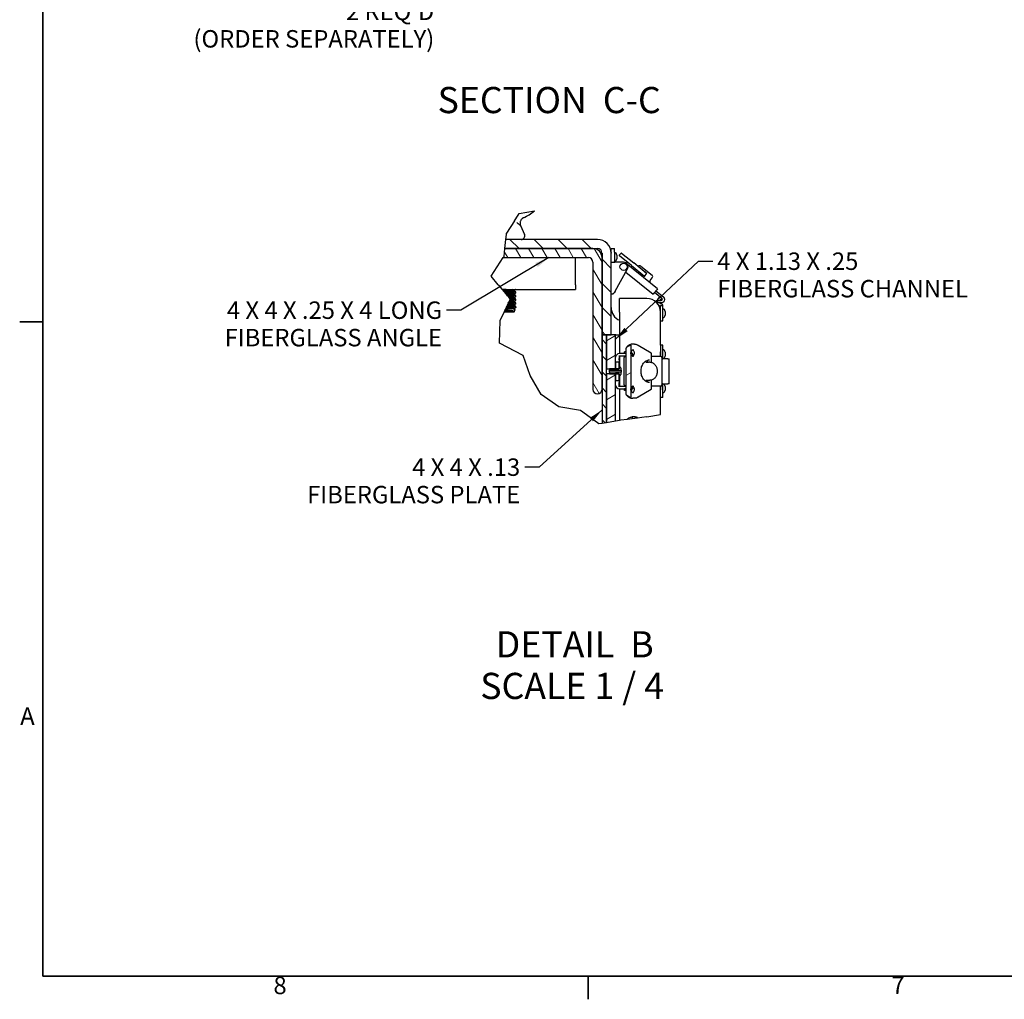
# Model space of a CAD drawing. Units: inches. Extents: x 1 to 339, y 6 to 214.
# Drawn here: x 3 to 71, y 8 to 76 of the extents above; entities that cross this region are included whole.
import ezdxf

# ---------------------------------------------------------------- set-up
doc = ezdxf.new("R2010")
doc.units = ezdxf.units.IN
doc.header["$LTSCALE"] = 10
doc.header["$MEASUREMENT"] = 0
for name, color, linetype, lineweight in [('Border (ANSI)', 7, 'Continuous', 35), ('Break Line (ANSI)', 7, 'Continuous', 25), ('Hatch (ANSI)', 7, 'Continuous', 13), ('Symbol (ANSI)', 7, 'Continuous', 25), ('Visible (ANSI)', 7, 'Continuous', 25)]:
    doc.layers.add(name, color=color, linetype=linetype, lineweight=lineweight)
doc.styles.add('Label Text (ANSI)', font='arial.ttf')
doc.styles.add('Note Text (ANSI)', font='arial.ttf')
doc.dimstyles.new('Default (ANSI)$7', dxfattribs={"dimscale": 10, "dimtxt": 0.12, "dimasz": 0.098425, "dimexe": 0.125, "dimexo": 0.0625, "dimgap": 0.031496, "dimtad": 0, "dimtih": 1, "dimtoh": 1, "dimrnd": 1e-08, "dimzin": 0, "dimdsep": 46, "dimtxsty": 'Note Text (ANSI)', "dimcen": 0.09, "dimdle": 0.393701, "dimclrd": 256, "dimclre": 256, "dimclrt": 256, "dimadec": 0, "dimazin": 0, "dimtfac": 1, "dimtofl": 0, "dimtmove": 0, "dimatfit": 3, "dimfxl": 1, "dimtolj": 1, "dimtzin": 0, "dimlwd": -1, "dimlwe": -1, "dimarcsym": 0})

# ---------------------------------------------------------------- blocks, each defined once
blk = doc.blocks.new('Borders Default Border')
at = {"layer": 'Border (ANSI)'}
for p, q in [((0.5, 5.5), (0.34, 5.5)), ((4.25, 1), (4.25, 0.84))]:
    blk.add_line(p, q, dxfattribs=at)
at = {"layer": 'Border (ANSI)', "flags": 128}
blk.add_lwpolyline([(0.5, 1), (0.5, 21), (33.5, 21), (33.5, 1), (0.5, 1)], dxfattribs=at)
at = {"layer": 'Border (ANSI)', "char_height": 0.12, "attachment_point": 7, "style": 'Note Text (ANSI)'}
for s, insert in [('A', (0.3436, 2.69)), ('8', (2.0855, 0.838)), ('7', (6.3368, 0.84))]:
    blk.add_mtext(s, dxfattribs=dict(at, insert=insert))

msp = doc.modelspace()

# ---------------------------------------------------------------- hatches: boundary and pattern name
at = {"layer": 'Hatch (ANSI)'}
h = msp.add_hatch(dxfattribs=at)
h.set_pattern_fill('ANSI31', color=256, scale=9.375, angle=-90, style=0)
edge = h.paths.add_edge_path()
edge.add_line((36.775, 60.034), (36.844, 60.659))
edge.add_line((36.844, 60.659), (43.144, 60.659))
edge.add_ellipse((43.144, 59.722), major_axis=(0.937, 0), ratio=1, start_angle=0, end_angle=90, ccw=False)
edge.add_line((44.082, 59.722), (44.082, 54.097))
edge.add_line((44.082, 54.097), (43.769, 54.097))
edge.add_line((43.769, 54.097), (43.457, 54.097))
edge.add_line((43.457, 54.097), (43.457, 59.409))
edge.add_line((43.457, 59.409), (43.457, 59.722))
edge.add_ellipse((43.144, 59.722), major_axis=(0, 0.312), ratio=1, start_angle=270, end_angle=360)
edge.add_line((43.144, 60.034), (42.832, 60.034))
edge.add_line((42.832, 60.034), (36.775, 60.034))
h = msp.add_hatch(dxfattribs=at)
h.set_pattern_fill('ANSI31', color=256, scale=6.25, angle=-105, style=0)
edge = h.paths.add_edge_path()
edge.add_line((36.665, 59.409), (36.715, 59.485))
edge.add_line((36.715, 59.485), (36.775, 60.034))
edge.add_line((36.775, 60.034), (42.832, 60.034))
edge.add_ellipse((42.832, 59.409), major_axis=(0.625, 0), ratio=1, start_angle=0, end_angle=90, ccw=False)
edge.add_line((43.457, 59.409), (43.457, 54.097))
edge.add_line((43.457, 54.097), (43.457, 50.347))
edge.add_ellipse((43.144, 50.347), major_axis=(-0.313, 0), ratio=1, start_angle=0, end_angle=180, ccw=False)
edge.add_line((42.832, 50.347), (42.832, 59.097))
edge.add_ellipse((42.519, 59.097), major_axis=(0, 0.312), ratio=1, start_angle=270, end_angle=360)
edge.add_line((42.519, 59.409), (36.665, 59.409))
h = msp.add_hatch(dxfattribs=at)
h.set_pattern_fill('ANSI31', color=256, scale=6.25, angle=-90, style=0)
h.paths.add_polyline_path([(43.769, 48.057), (43.457, 48.004), (43.457, 50.347), (43.457, 54.097), (43.769, 54.097), (43.769, 51.77), (43.769, 51.424)])
h = msp.add_hatch(dxfattribs=at)
h.set_pattern_fill('ANSI31', color=256, scale=9.375, angle=-15, style=0)
h.paths.add_polyline_path([(43.769, 54.097), (43.769, 51.77), (43.983, 51.77), (44.394, 51.77), (44.394, 52.195), (44.394, 54.097), (44.082, 54.097)])
h.paths.add_polyline_path([(44.394, 48.163), (43.769, 48.057), (43.769, 51.424), (43.983, 51.424), (44.394, 51.424), (44.394, 50.999)])
h = msp.add_hatch(dxfattribs=at)
h.set_pattern_fill('ANSI31', color=256, scale=25, angle=-15, style=0)
edge = h.paths.add_edge_path()
edge.add_line((45.098, 53.156), (45.098, 50.038))
edge.add_spline(control_points=[(45.098, 50.038), (45.098, 50.026), (45.102, 50.013), (45.11, 49.998), (45.114, 49.993), (45.117, 49.988)], knot_values=[-0.080708, -0.080708, -0.080708, -0.080708, -0.044796, -0.044796, -0.028237, -0.028237, -0.028237, -0.028237], degree=3, periodic=0)
edge.add_spline(control_points=[(45.117, 49.988), (45.123, 49.98), (45.13, 49.972), (45.137, 49.967)], knot_values=[-0.028237, -0.028237, -0.028237, -0.028237, 0, 0, 0, 0], degree=3, periodic=0)
edge.add_ellipse((45.85, 50.518), major_axis=(-1.005, 0), ratio=0.777146, start_angle=37.70992, end_angle=59.40896)
edge.add_spline(control_points=[(45.43, 49.808), (45.436, 49.806), (45.443, 49.804), (45.452, 49.805), (45.457, 49.805), (45.462, 49.808), (45.463, 49.809), (45.466, 49.811), (45.467, 49.812), (45.468, 49.814), (45.469, 49.816), (45.47, 49.818), (45.47, 49.82), (45.47, 49.821)], knot_values=[0, 0, 0, 0, 0.017672, 0.017672, 0.029696, 0.029696, 0.034477, 0.034477, 0.03868, 0.03868, 0.042775, 0.042775, 0.047218, 0.047218, 0.047218, 0.047218], degree=3, periodic=0)
edge.add_line((45.47, 49.821), (45.47, 50.205))
edge.add_spline(control_points=[(45.47, 50.205), (45.47, 50.217), (45.466, 50.231), (45.46, 50.254), (45.457, 50.265), (45.455, 50.277)], knot_values=[-0.138028, -0.138028, -0.138028, -0.138028, -0.101118, -0.101118, -0.067333, -0.067333, -0.067333, -0.067333], degree=3, periodic=0)
edge.add_spline(control_points=[(45.455, 50.277), (45.453, 50.283), (45.452, 50.289), (45.447, 50.312), (45.445, 50.33), (45.445, 50.347), (45.445, 50.364), (45.447, 50.382), (45.452, 50.405), (45.453, 50.411), (45.455, 50.417)], knot_values=[-0.067333, -0.067333, -0.067333, -0.067333, -0.050559, -0.050559, 0, 0, 0, 0.050559, 0.050559, 0.067333, 0.067333, 0.067333, 0.067333], degree=3, periodic=0)
edge.add_spline(control_points=[(45.455, 50.417), (45.457, 50.429), (45.46, 50.44), (45.466, 50.463), (45.47, 50.477), (45.47, 50.489)], knot_values=[0.067333, 0.067333, 0.067333, 0.067333, 0.101118, 0.101118, 0.138028, 0.138028, 0.138028, 0.138028], degree=3, periodic=0)
edge.add_line((45.47, 50.489), (45.47, 52.705))
edge.add_spline(control_points=[(45.47, 52.705), (45.47, 52.717), (45.466, 52.731), (45.46, 52.754), (45.457, 52.765), (45.455, 52.777)], knot_values=[-0.138028, -0.138028, -0.138028, -0.138028, -0.101118, -0.101118, -0.067333, -0.067333, -0.067333, -0.067333], degree=3, periodic=0)
edge.add_spline(control_points=[(45.455, 52.777), (45.453, 52.783), (45.452, 52.789), (45.447, 52.812), (45.445, 52.83), (45.445, 52.847), (45.445, 52.864), (45.447, 52.882), (45.452, 52.905), (45.453, 52.911), (45.455, 52.917)], knot_values=[-0.067333, -0.067333, -0.067333, -0.067333, -0.050559, -0.050559, 0, 0, 0, 0.050559, 0.050559, 0.067333, 0.067333, 0.067333, 0.067333], degree=3, periodic=0)
edge.add_spline(control_points=[(45.455, 52.917), (45.457, 52.929), (45.46, 52.94), (45.466, 52.963), (45.47, 52.977), (45.47, 52.989)], knot_values=[0.067333, 0.067333, 0.067333, 0.067333, 0.101118, 0.101118, 0.138028, 0.138028, 0.138028, 0.138028], degree=3, periodic=0)
edge.add_line((45.47, 52.989), (45.47, 53.372))
edge.add_spline(control_points=[(45.47, 53.372), (45.47, 53.374), (45.47, 53.376), (45.469, 53.378), (45.468, 53.38), (45.467, 53.382), (45.466, 53.383), (45.463, 53.385), (45.462, 53.386), (45.457, 53.389), (45.452, 53.389), (45.443, 53.389), (45.436, 53.388), (45.43, 53.386)], knot_values=[-0.047218, -0.047218, -0.047218, -0.047218, -0.042775, -0.042775, -0.03868, -0.03868, -0.034477, -0.034477, -0.029696, -0.029696, -0.017672, -0.017672, 0, 0, 0, 0], degree=3, periodic=0)
edge.add_ellipse((45.85, 52.676), major_axis=(1.005, 0), ratio=0.777146, start_angle=120.59104, end_angle=142.29008)
edge.add_spline(control_points=[(45.137, 53.227), (45.13, 53.221), (45.123, 53.214), (45.117, 53.206)], knot_values=[0, 0, 0, 0, 0.028237, 0.028237, 0.028237, 0.028237], degree=3, periodic=0)
edge.add_spline(control_points=[(45.117, 53.206), (45.114, 53.201), (45.11, 53.196), (45.102, 53.181), (45.098, 53.168), (45.098, 53.156)], knot_values=[0.028237, 0.028237, 0.028237, 0.028237, 0.044796, 0.044796, 0.080708, 0.080708, 0.080708, 0.080708], degree=3, periodic=0)
h = msp.add_hatch(dxfattribs=at)
h.set_pattern_fill('ANSI31', color=256, scale=25, angle=-75, style=0)
edge = h.paths.add_edge_path()
edge.add_ellipse((44.419, 52.195), major_axis=(0, 0.0286), ratio=0.87554, start_angle=0, end_angle=90)
edge.add_line((44.394, 52.195), (44.394, 51.77))
edge.add_line((44.394, 51.77), (44.394, 51.757))
edge.add_line((44.394, 51.757), (44.628, 51.757))
edge.add_line((44.628, 51.757), (44.628, 51.77))
edge.add_line((44.628, 51.77), (44.628, 51.908))
edge.add_line((44.628, 51.908), (44.628, 52.224))
edge.add_line((44.628, 52.224), (44.419, 52.224))
edge = h.paths.add_edge_path()
edge.add_ellipse((44.419, 50.999), major_axis=(0, -0.0286), ratio=0.87554, start_angle=270, end_angle=360)
edge.add_line((44.419, 50.97), (44.628, 50.97))
edge.add_line((44.628, 50.97), (44.628, 51.286))
edge.add_line((44.628, 51.286), (44.628, 51.424))
edge.add_line((44.628, 51.424), (44.628, 51.437))
edge.add_line((44.628, 51.437), (44.394, 51.437))
edge.add_line((44.394, 51.437), (44.394, 51.424))
edge.add_line((44.394, 51.424), (44.394, 50.999))
h = msp.add_hatch(dxfattribs=at)
h.set_pattern_fill('ANSI31', color=256, scale=25, angle=-105, style=0)
edge = h.paths.add_edge_path()
edge.add_spline(control_points=[(44.628, 51.286), (44.643, 51.288), (44.657, 51.292), (44.69, 51.306), (44.713, 51.322), (44.746, 51.354), (44.762, 51.378), (44.779, 51.421), (44.785, 51.449), (44.785, 51.472)], knot_values=[0.437631, 0.437631, 0.437631, 0.437631, 0.477939, 0.477939, 0.54859, 0.54859, 0.61924, 0.61924, 0.690912, 0.690912, 0.690912, 0.690912], degree=3, periodic=0)
edge.add_line((44.785, 51.472), (44.785, 51.523))
edge.add_line((44.785, 51.523), (43.983, 51.523))
edge.add_line((43.983, 51.523), (43.983, 51.424))
edge.add_line((43.983, 51.424), (44.394, 51.424))
edge.add_line((44.394, 51.424), (44.628, 51.424))
edge.add_line((44.628, 51.424), (44.628, 51.286))
edge = h.paths.add_edge_path()
edge.add_spline(control_points=[(44.785, 51.722), (44.785, 51.745), (44.779, 51.773), (44.762, 51.816), (44.746, 51.839), (44.713, 51.872), (44.69, 51.888), (44.657, 51.902), (44.643, 51.906), (44.628, 51.908)], knot_values=[0.93873, 0.93873, 0.93873, 0.93873, 1.010402, 1.010402, 1.081052, 1.081052, 1.151704, 1.151704, 1.192011, 1.192011, 1.192011, 1.192011], degree=3, periodic=0)
edge.add_line((44.628, 51.908), (44.628, 51.77))
edge.add_line((44.628, 51.77), (44.394, 51.77))
edge.add_line((44.394, 51.77), (43.983, 51.77))
edge.add_line((43.983, 51.77), (43.983, 51.67))
edge.add_line((43.983, 51.67), (44.785, 51.67))
edge.add_line((44.785, 51.67), (44.785, 51.722))
h = msp.add_hatch(dxfattribs=at)
h.set_pattern_fill('ANSI31', color=256, scale=25, angle=-15, style=0)
edge = h.paths.add_edge_path()
edge.add_line((45.902, 48.376), (45.53, 48.327))
edge.add_line((45.53, 48.327), (45.53, 48.432))
edge.add_spline(control_points=[(45.53, 48.432), (45.53, 48.435), (45.53, 48.438), (45.533, 48.443), (45.536, 48.446), (45.543, 48.451), (45.548, 48.453), (45.557, 48.456), (45.564, 48.457), (45.569, 48.457)], knot_values=[0, 0, 0, 0, 0.008157, 0.008157, 0.018751, 0.018751, 0.032632, 0.032632, 0.049615, 0.049615, 0.049615, 0.049615], degree=3, periodic=0)
edge.add_ellipse((45.567, 47.676), major_axis=(-1.005, 0), ratio=0.777146, start_angle=248.39154, end_angle=269.79597, ccw=False)
edge.add_spline(control_points=[(45.862, 48.423), (45.865, 48.422), (45.869, 48.421), (45.872, 48.42)], knot_values=[-0.009518, -0.009518, -0.009518, -0.009518, 0, 0, 0, 0], degree=3, periodic=0)
edge.add_spline(control_points=[(45.872, 48.42), (45.874, 48.419), (45.877, 48.417), (45.884, 48.414), (45.889, 48.41), (45.895, 48.403), (45.898, 48.399), (45.901, 48.392), (45.902, 48.389), (45.902, 48.386)], knot_values=[-0.055121, -0.055121, -0.055121, -0.055121, -0.047182, -0.047182, -0.03114, -0.03114, -0.018499, -0.018499, -0.009518, -0.009518, -0.009518, -0.009518], degree=3, periodic=0)
edge.add_line((45.902, 48.386), (45.902, 48.376))

# ---------------------------------------------------------------- linework, layer by layer
at = {"layer": 'Break Line (ANSI)'}
for p, q in [((37.436, 61.942), (37.68, 62.32)), ((37.68, 62.32), (37.755, 62.436)), ((37.755, 62.436), (38.805, 62.621)), ((37.436, 61.942), (36.892, 61.1)), ((36.844, 60.659), (36.882, 61.006)), ((36.882, 61.006), (36.892, 61.1)), ((36.775, 60.034), (36.844, 60.659)), ((36.715, 59.485), (36.775, 60.034)), ((35.826, 58.132), (36.665, 59.409)), ((36.665, 59.409), (36.715, 59.485)), ((36.324, 57.534), (35.826, 58.132)), ((36.324, 57.534), (36.585, 57.222)), ((36.585, 57.222), (36.586, 57.221)), ((36.625, 57.175), (36.586, 57.221)), ((36.625, 57.175), (36.667, 57.125)), ((36.745, 57.031), (36.667, 57.125)), ((36.745, 57.031), (36.798, 56.967)), ((36.837, 56.921), (36.798, 56.967)), ((36.837, 56.921), (36.881, 56.868)), ((36.962, 56.771), (36.881, 56.868)), ((36.962, 56.771), (37.017, 56.705)), ((37.006, 56.268), (36.978, 56.208)), ((37.006, 56.268), (37.048, 56.356)), ((37.056, 56.658), (37.017, 56.705)), ((37.072, 56.407), (37.048, 56.356)), ((37.056, 56.658), (37.104, 56.601)), ((37.056, 56.658), (37.056, 56.658)), ((37.072, 56.407), (37.091, 56.448)), ((37.072, 56.407), (37.072, 56.407)), ((37.119, 56.507), (37.091, 56.448)), ((37.142, 56.556), (37.104, 56.601)), ((37.119, 56.507), (37.142, 56.556)), ((36.453, 55.091), (36.72, 55.659)), ((36.72, 55.659), (36.745, 55.712)), ((36.745, 55.712), (36.748, 55.719)), ((36.777, 55.78), (36.748, 55.719)), ((36.777, 55.78), (36.808, 55.846)), ((36.808, 55.846), (36.841, 55.916)), ((36.843, 55.92), (36.841, 55.916)), ((36.843, 55.92), (36.864, 55.965)), ((36.892, 56.025), (36.864, 55.965)), ((36.892, 56.025), (36.934, 56.115)), ((36.958, 56.165), (36.934, 56.115)), ((36.958, 56.165), (36.978, 56.208)), ((36.958, 56.165), (36.958, 56.165)), ((36.413, 53.517), (36.453, 55.091)), ((38.044, 52.677), (36.413, 53.517)), ((38.508, 51.308), (38.044, 52.677)), ((39.267, 50.007), (38.508, 51.308)), ((40.484, 49.146), (39.267, 50.007)), ((41.972, 48.889), (40.484, 49.146)), ((43.144, 48.044), (41.972, 48.889)), ((44.394, 48.163), (43.769, 48.057)), ((44.668, 48.21), (44.394, 48.163)), ((44.762, 48.226), (44.668, 48.21)), ((45.18, 48.281), (44.762, 48.226)), ((45.202, 48.284), (45.18, 48.281)), ((45.53, 48.327), (45.202, 48.284)), ((45.902, 48.376), (45.53, 48.327)), ((46.198, 48.415), (45.902, 48.376)), ((46.543, 48.471), (46.198, 48.415)), ((46.543, 48.471), (47.48, 48.622)), ((43.248, 47.969), (43.144, 48.044)), ((43.457, 48.004), (43.248, 47.969)), ((43.769, 48.057), (43.457, 48.004))]:
    msp.add_line(p, q, dxfattribs=at)
at = {"layer": 'Visible (ANSI)'}
for p, q in [((37.855, 61.616), (38.123, 61.006)), ((43.144, 60.659), (36.844, 60.659)), ((36.775, 60.034), (43.144, 60.034)), ((42.832, 60.034), (36.775, 60.034)), ((43.457, 59.722), (43.457, 54.097)), ((44.082, 59.761), (44.082, 60.007)), ((44.082, 59.761), (44.082, 59.722)), ((44.082, 54.097), (44.082, 59.722)), ((44.107, 60.032), (44.316, 60.032)), ((44.316, 59.774), (44.316, 60.032)), ((44.316, 59.774), (44.316, 59.143)), ((44.648, 59.574), (44.764, 59.717)), ((44.799, 59.721), (45.635, 59.044)), ((36.665, 59.409), (42.519, 59.409)), ((41.631, 57.534), (41.631, 59.409)), ((42.832, 59.097), (42.832, 50.347)), ((43.457, 50.347), (43.457, 59.409)), ((44.107, 59.094), (44.332, 59.094)), ((44.316, 59.094), (44.316, 59.143)), ((44.941, 59.094), (44.332, 59.094)), ((44.472, 59.585), (44.472, 59.329)), ((45.487, 58.862), (44.652, 59.539)), ((46.521, 58.326), (45.635, 59.044)), ((44.353, 57.111), (45.213, 58.628)), ((45.094, 58.419), (46.974, 56.896)), ((47.269, 57.26), (45.222, 58.918)), ((45.487, 58.862), (46.374, 58.144)), ((45.94, 58.797), (45.946, 58.804)), ((46.122, 58.823), (46.899, 58.194)), ((46.311, 58.496), (46.317, 58.504)), ((46.317, 58.504), (46.318, 58.506)), ((46.548, 58.32), (46.318, 58.506)), ((46.409, 58.148), (46.525, 58.291)), ((46.547, 58.318), (46.525, 58.291)), ((46.548, 58.32), (46.547, 58.318)), ((46.374, 58.144), (46.393, 58.129)), ((46.394, 58.13), (46.393, 58.129)), ((46.409, 58.148), (46.394, 58.13)), ((46.765, 57.83), (46.918, 58.018)), ((36.585, 57.222), (41.631, 57.222)), ((37.388, 57.137), (37.491, 57.08)), ((37.411, 57.161), (37.491, 57.206)), ((37.411, 57.124), (37.411, 57.174)), ((37.411, 56.911), (37.491, 56.956)), ((37.411, 56.874), (37.411, 56.924)), ((37.519, 56.987), (37.519, 57.048)), ((41.631, 57.534), (41.631, 57.222)), ((44.147, 56.907), (44.107, 56.907)), ((44.353, 57.111), (44.283, 56.986)), ((47.022, 56.954), (46.974, 56.896)), ((47.222, 57.202), (47.022, 56.954)), ((47.583, 56.6), (47.071, 57.015)), ((47.17, 57.137), (47.682, 56.722)), ((47.269, 57.26), (47.222, 57.202)), ((37.388, 56.887), (37.491, 56.83)), ((37.388, 56.637), (37.491, 56.58)), ((37.388, 56.387), (37.491, 56.33)), ((37.411, 56.661), (37.491, 56.706)), ((37.411, 56.624), (37.411, 56.674)), ((37.411, 56.411), (37.491, 56.456)), ((37.411, 56.374), (37.411, 56.424)), ((37.519, 56.737), (37.519, 56.798)), ((37.519, 56.487), (37.519, 56.548)), ((37.519, 56.237), (37.519, 56.298)), ((44.668, 55.659), (44.668, 56.597)), ((46.543, 56.597), (44.668, 56.597)), ((47.285, 56.328), (47.296, 56.485)), ((47.496, 56.313), (47.285, 56.328)), ((47.296, 56.485), (47.518, 56.47)), ((37.399, 55.659), (36.72, 55.659)), ((36.937, 55.916), (36.841, 55.916)), ((37.388, 56.137), (37.491, 56.08)), ((37.388, 55.887), (37.46, 55.847)), ((37.399, 55.659), (37.476, 55.823)), ((37.411, 56.161), (37.491, 56.206)), ((37.411, 56.124), (37.411, 56.174)), ((37.411, 55.911), (37.491, 55.956)), ((37.411, 55.874), (37.411, 55.924)), ((37.411, 55.865), (37.411, 55.865)), ((37.519, 55.987), (37.519, 56.048)), ((44.668, 55.659), (44.668, 52.808)), ((47.48, 55.757), (47.475, 55.757)), ((47.48, 56.107), (47.637, 56.107)), ((47.48, 55.659), (47.48, 56.107)), ((47.48, 53.388), (47.48, 55.659)), ((47.637, 55.056), (47.637, 56.107)), ((47.793, 55.71), (47.793, 55.454)), ((47.48, 55.056), (47.637, 55.056)), ((43.457, 54.097), (44.082, 54.097)), ((43.457, 54.097), (43.457, 48.004)), ((43.769, 54.097), (43.457, 54.097)), ((43.769, 54.097), (43.769, 51.77)), ((44.394, 54.097), (43.769, 54.097)), ((43.769, 48.057), (43.769, 54.097)), ((44.394, 51.77), (44.394, 54.097)), ((44.406, 54.097), (44.394, 54.097)), ((44.406, 54.097), (44.668, 54.097)), ((45.098, 52.933), (45.003, 52.933)), ((45.003, 52.808), (45.003, 52.933)), ((45.098, 53.156), (45.098, 50.038)), ((45.503, 52.933), (45.459, 52.933)), ((45.47, 52.989), (45.47, 53.372)), ((45.503, 52.808), (45.503, 52.933)), ((45.684, 53.457), (45.568, 53.457)), ((45.945, 53.383), (46.831, 52.852)), ((46.843, 52.831), (46.843, 52.21)), ((47.637, 53.394), (47.48, 53.394)), ((47.48, 53.388), (47.48, 52.868)), ((47.48, 52.868), (47.48, 52.613)), ((47.637, 52.868), (47.637, 53.394)), ((47.637, 52.458), (47.637, 52.868)), ((47.793, 52.896), (47.793, 52.641)), ((44.394, 52.195), (44.394, 51.757)), ((44.628, 52.224), (44.419, 52.224)), ((44.628, 52.677), (44.628, 52.465)), ((44.628, 52.652), (45.098, 52.652)), ((44.628, 52.383), (44.628, 52.465)), ((44.628, 52.383), (44.628, 52.224)), ((44.628, 51.757), (44.628, 52.224)), ((45.098, 52.808), (44.644, 52.808)), ((44.668, 52.652), (44.668, 51.897)), ((44.97, 50.656), (44.97, 52.538)), ((45.098, 52.808), (45.003, 52.808)), ((45.045, 52.613), (45.098, 52.613)), ((45.085, 52.808), (45.085, 52.808)), ((45.085, 52.613), (45.085, 52.652)), ((45.448, 52.808), (45.541, 52.808)), ((45.503, 52.808), (45.448, 52.808)), ((45.47, 50.489), (45.47, 52.705)), ((45.541, 52.652), (45.526, 52.652)), ((45.566, 52.677), (45.566, 52.783)), ((46.63, 52.204), (46.477, 52.204)), ((46.617, 52.362), (46.619, 52.353)), ((46.619, 52.204), (46.619, 52.353)), ((46.721, 52.378), (46.72, 52.378)), ((47.535, 52.613), (46.843, 52.613)), ((47.582, 52.538), (47.582, 50.656)), ((47.995, 52.458), (47.582, 52.458)), ((47.995, 52.458), (48.081, 52.458)), ((48.081, 50.736), (48.081, 52.458)), ((43.769, 51.77), (44.394, 51.77)), ((44.628, 51.77), (43.983, 51.77)), ((43.983, 51.77), (43.983, 51.67)), ((43.983, 51.67), (44.785, 51.67)), ((43.983, 51.523), (43.983, 51.67)), ((44.785, 51.523), (43.983, 51.523)), ((43.983, 51.523), (43.983, 51.424)), ((44.394, 51.757), (44.628, 51.757)), ((44.628, 51.908), (44.628, 51.77)), ((44.785, 51.67), (44.785, 51.722)), ((44.785, 51.67), (44.785, 51.523)), ((44.785, 51.472), (44.785, 51.523)), ((43.769, 51.424), (43.769, 48.057)), ((44.394, 51.424), (43.769, 51.424)), ((43.983, 51.424), (44.628, 51.424)), ((44.628, 51.437), (44.394, 51.437)), ((44.394, 51.437), (44.394, 50.999)), ((44.394, 48.163), (44.394, 51.424)), ((44.419, 50.97), (44.628, 50.97)), ((44.628, 50.97), (44.628, 51.437)), ((44.628, 51.424), (44.628, 51.286)), ((44.628, 50.97), (44.628, 50.811)), ((44.628, 50.729), (44.628, 50.811)), ((44.668, 51.297), (44.668, 50.542)), ((46.477, 50.99), (46.63, 50.99)), ((46.619, 50.841), (46.617, 50.832)), ((46.619, 50.841), (46.619, 50.99)), ((46.72, 50.816), (46.721, 50.816)), ((46.843, 50.983), (46.843, 50.363)), ((44.628, 50.517), (44.628, 50.729)), ((45.098, 50.542), (44.628, 50.542)), ((44.644, 50.386), (45.098, 50.386)), ((44.668, 50.386), (44.668, 48.21)), ((45.098, 50.386), (45.003, 50.386)), ((45.003, 50.261), (45.003, 50.386)), ((45.098, 50.261), (45.003, 50.261)), ((45.098, 50.581), (45.045, 50.581)), ((45.085, 50.542), (45.085, 50.581)), ((45.085, 50.386), (45.085, 50.386)), ((45.541, 50.386), (45.448, 50.386)), ((45.503, 50.386), (45.448, 50.386)), ((45.503, 50.261), (45.459, 50.261)), ((45.47, 49.821), (45.47, 50.205)), ((45.503, 50.261), (45.503, 50.386)), ((45.526, 50.542), (45.541, 50.542)), ((45.566, 50.411), (45.566, 50.517)), ((46.831, 50.341), (45.945, 49.811)), ((46.843, 50.581), (47.535, 50.581)), ((47.48, 50.581), (47.48, 50.326)), ((47.48, 49.806), (47.48, 50.326)), ((47.582, 50.736), (47.995, 50.736)), ((47.637, 50.326), (47.637, 50.736)), ((47.637, 49.8), (47.637, 50.326)), ((47.793, 50.553), (47.793, 50.297)), ((48.081, 50.736), (47.995, 50.736)), ((45.684, 49.736), (45.568, 49.736)), ((47.48, 48.622), (47.48, 49.806)), ((47.637, 49.8), (47.48, 49.8)), ((45.53, 48.432), (45.53, 48.327)), ((45.684, 48.457), (45.568, 48.457)), ((45.902, 48.376), (45.902, 48.386))]:
    msp.add_line(p, q, dxfattribs=at)
at = {"layer": 'Visible (ANSI)', "flags": 128}
for points in [[(37.855, 61.616), (37.855, 61.617), (37.853, 61.618), (37.851, 61.62), (37.847, 61.622), (37.843, 61.625), (37.837, 61.629), (37.831, 61.634), (37.824, 61.639), (37.816, 61.645), (37.807, 61.652), (37.797, 61.66), (37.786, 61.668), (37.775, 61.676), (37.763, 61.685), (37.75, 61.695), (37.736, 61.705), (37.722, 61.716), (37.708, 61.727), (37.692, 61.739), (37.676, 61.751), (37.66, 61.764), (37.643, 61.777), (37.625, 61.791), (37.607, 61.805)], [(38.058, 62.153), (38.023, 62.135), (37.99, 62.113), (37.959, 62.088), (37.93, 62.061), (37.905, 62.03), (37.882, 61.997), (37.863, 61.963), (37.847, 61.926), (37.835, 61.888), (37.826, 61.85), (37.822, 61.81), (37.821, 61.77), (37.824, 61.731), (37.83, 61.692), (37.841, 61.653), (37.855, 61.616)], [(37.519, 57.048), (37.517, 57.056), (37.512, 57.065), (37.502, 57.073), (37.489, 57.081), (37.473, 57.089), (37.452, 57.096), (37.429, 57.104), (37.401, 57.111), (37.371, 57.118), (37.337, 57.125), (37.3, 57.131), (37.26, 57.137), (37.218, 57.142), (37.173, 57.148), (37.126, 57.152), (37.076, 57.157), (37.024, 57.161), (36.971, 57.164), (36.916, 57.167), (36.859, 57.17), (36.801, 57.172), (36.743, 57.173), (36.684, 57.175), (36.625, 57.175)], [(36.667, 57.125), (36.734, 57.123), (36.8, 57.121), (36.865, 57.119), (36.929, 57.115), (36.991, 57.111), (37.051, 57.106), (37.108, 57.101), (37.162, 57.095), (37.213, 57.088), (37.262, 57.081), (37.306, 57.073), (37.347, 57.065), (37.384, 57.057), (37.417, 57.048), (37.445, 57.04), (37.469, 57.03), (37.488, 57.021), (37.503, 57.012), (37.513, 57.002), (37.518, 56.993), (37.519, 56.983), (37.514, 56.974), (37.505, 56.965), (37.491, 56.956)], [(37.519, 56.798), (37.518, 56.805), (37.514, 56.812), (37.507, 56.819), (37.498, 56.826), (37.486, 56.833), (37.471, 56.839), (37.454, 56.846), (37.434, 56.852), (37.411, 56.858), (37.387, 56.864), (37.359, 56.87), (37.33, 56.876), (37.298, 56.881), (37.265, 56.886), (37.229, 56.891), (37.192, 56.895), (37.153, 56.9), (37.111, 56.904), (37.069, 56.907), (37.025, 56.911), (36.98, 56.914), (36.933, 56.916), (36.886, 56.919), (36.837, 56.921)], [(37.513, 57.222), (37.512, 57.221), (37.512, 57.221), (37.511, 57.22), (37.51, 57.219), (37.51, 57.218), (37.509, 57.218), (37.508, 57.217), (37.507, 57.216), (37.506, 57.216), (37.506, 57.215), (37.505, 57.214), (37.504, 57.214), (37.503, 57.213), (37.502, 57.212), (37.501, 57.212), (37.5, 57.211), (37.499, 57.21), (37.498, 57.21), (37.497, 57.209), (37.496, 57.208), (37.495, 57.208), (37.494, 57.207), (37.493, 57.206), (37.491, 57.206)], [(44.147, 56.907), (44.152, 56.907), (44.157, 56.907), (44.162, 56.908), (44.167, 56.908), (44.173, 56.909), (44.179, 56.91), (44.185, 56.912), (44.191, 56.913), (44.197, 56.915), (44.203, 56.917), (44.209, 56.92), (44.216, 56.923), (44.222, 56.926), (44.228, 56.93), (44.235, 56.934), (44.241, 56.938), (44.247, 56.943), (44.253, 56.948), (44.258, 56.954), (44.264, 56.96), (44.269, 56.966), (44.274, 56.972), (44.279, 56.979), (44.283, 56.986)], [(36.881, 56.868), (36.936, 56.865), (36.99, 56.861), (37.042, 56.857), (37.091, 56.852), (37.139, 56.847), (37.185, 56.842), (37.228, 56.836), (37.27, 56.83), (37.308, 56.823), (37.343, 56.816), (37.376, 56.809), (37.405, 56.802), (37.431, 56.794), (37.454, 56.786), (37.474, 56.778), (37.49, 56.77), (37.502, 56.762), (37.512, 56.754), (37.517, 56.746), (37.519, 56.738), (37.517, 56.73), (37.512, 56.721), (37.504, 56.713), (37.491, 56.706)], [(37.048, 56.356), (37.091, 56.352), (37.133, 56.348), (37.173, 56.343), (37.211, 56.338), (37.248, 56.333), (37.283, 56.327), (37.316, 56.322), (37.346, 56.316), (37.374, 56.309), (37.4, 56.303), (37.424, 56.296), (37.444, 56.29), (37.463, 56.283), (37.479, 56.276), (37.492, 56.269), (37.503, 56.262), (37.511, 56.255), (37.516, 56.248), (37.519, 56.241), (37.519, 56.233), (37.516, 56.226), (37.51, 56.219), (37.502, 56.212), (37.491, 56.206)], [(37.519, 56.548), (37.518, 56.554), (37.516, 56.559), (37.511, 56.565), (37.505, 56.571), (37.497, 56.576), (37.488, 56.581), (37.477, 56.587), (37.464, 56.592), (37.449, 56.597), (37.433, 56.602), (37.415, 56.607), (37.396, 56.612), (37.375, 56.617), (37.352, 56.622), (37.328, 56.626), (37.303, 56.63), (37.276, 56.634), (37.249, 56.638), (37.22, 56.642), (37.189, 56.646), (37.158, 56.649), (37.125, 56.652), (37.091, 56.655), (37.056, 56.658)], [(37.519, 56.298), (37.518, 56.304), (37.516, 56.309), (37.511, 56.315), (37.506, 56.32), (37.498, 56.326), (37.489, 56.331), (37.478, 56.336), (37.466, 56.341), (37.452, 56.346), (37.436, 56.351), (37.419, 56.356), (37.4, 56.361), (37.38, 56.366), (37.358, 56.37), (37.335, 56.375), (37.311, 56.379), (37.285, 56.383), (37.258, 56.387), (37.23, 56.391), (37.201, 56.394), (37.17, 56.398), (37.138, 56.401), (37.105, 56.404), (37.072, 56.407)], [(37.104, 56.601), (37.143, 56.597), (37.181, 56.592), (37.217, 56.588), (37.251, 56.583), (37.284, 56.577), (37.315, 56.572), (37.344, 56.566), (37.371, 56.56), (37.396, 56.554), (37.418, 56.548), (37.439, 56.542), (37.457, 56.535), (37.473, 56.529), (37.486, 56.522), (37.498, 56.515), (37.507, 56.509), (37.513, 56.502), (37.517, 56.495), (37.519, 56.489), (37.518, 56.482), (37.515, 56.475), (37.51, 56.469), (37.502, 56.462), (37.491, 56.456)], [(37.21, 55.683), (37.196, 55.685), (37.18, 55.687), (37.165, 55.688), (37.148, 55.69), (37.132, 55.692), (37.115, 55.693), (37.097, 55.695), (37.079, 55.696), (37.061, 55.698), (37.042, 55.699), (37.023, 55.701), (37.003, 55.702), (36.983, 55.703), (36.963, 55.704), (36.942, 55.705), (36.921, 55.706), (36.9, 55.707), (36.879, 55.708), (36.857, 55.709), (36.835, 55.71), (36.813, 55.711), (36.791, 55.711), (36.768, 55.712), (36.745, 55.712)], [(36.808, 55.846), (36.851, 55.843), (36.894, 55.839), (36.936, 55.835), (36.976, 55.831), (37.015, 55.826), (37.053, 55.821), (37.089, 55.815), (37.124, 55.809), (37.157, 55.803), (37.188, 55.796), (37.218, 55.789), (37.245, 55.782), (37.271, 55.774), (37.295, 55.767), (37.316, 55.759), (37.335, 55.751), (37.352, 55.742), (37.367, 55.734), (37.38, 55.726), (37.39, 55.717), (37.398, 55.708), (37.404, 55.7), (37.407, 55.691), (37.408, 55.683)], [(36.937, 55.916), (36.933, 55.916), (36.929, 55.916), (36.925, 55.917), (36.921, 55.917), (36.918, 55.917), (36.914, 55.917), (36.91, 55.917), (36.906, 55.918), (36.902, 55.918), (36.898, 55.918), (36.894, 55.918), (36.89, 55.918), (36.886, 55.919), (36.882, 55.919), (36.878, 55.919), (36.875, 55.919), (36.871, 55.919), (36.867, 55.919), (36.863, 55.92), (36.859, 55.92), (36.855, 55.92), (36.851, 55.92), (36.847, 55.92), (36.843, 55.92)], [(36.934, 56.115), (36.985, 56.111), (37.035, 56.107), (37.084, 56.103), (37.13, 56.098), (37.175, 56.093), (37.217, 56.088), (37.257, 56.082), (37.294, 56.076), (37.33, 56.069), (37.362, 56.062), (37.391, 56.055), (37.418, 56.048), (37.442, 56.041), (37.462, 56.033), (37.48, 56.026), (37.494, 56.018), (37.505, 56.01), (37.513, 56.002), (37.518, 55.994), (37.519, 55.986), (37.517, 55.978), (37.512, 55.971), (37.503, 55.963), (37.491, 55.956)], [(37.476, 55.823), (37.477, 55.828), (37.476, 55.833), (37.472, 55.838), (37.467, 55.843), (37.459, 55.848), (37.449, 55.852), (37.436, 55.857), (37.422, 55.862), (37.405, 55.866), (37.386, 55.871), (37.365, 55.875), (37.343, 55.879), (37.318, 55.883), (37.291, 55.887), (37.263, 55.891), (37.232, 55.894), (37.2, 55.898), (37.167, 55.901), (37.132, 55.904), (37.095, 55.907), (37.058, 55.909), (37.019, 55.912), (36.978, 55.914), (36.937, 55.916)], [(37.519, 56.048), (37.518, 56.054), (37.515, 56.061), (37.509, 56.067), (37.502, 56.073), (37.492, 56.079), (37.48, 56.085), (37.466, 56.091), (37.451, 56.097), (37.433, 56.103), (37.413, 56.108), (37.391, 56.113), (37.367, 56.119), (37.341, 56.124), (37.314, 56.129), (37.285, 56.133), (37.254, 56.138), (37.222, 56.142), (37.188, 56.146), (37.152, 56.15), (37.116, 56.153), (37.078, 56.157), (37.039, 56.16), (36.999, 56.162), (36.958, 56.165)], [(37.408, 55.683), (37.406, 55.683), (37.403, 55.683), (37.4, 55.682), (37.396, 55.682), (37.392, 55.682), (37.387, 55.682), (37.381, 55.682), (37.375, 55.682), (37.369, 55.682), (37.362, 55.682), (37.354, 55.682), (37.346, 55.682), (37.337, 55.682), (37.328, 55.682), (37.319, 55.682), (37.309, 55.682), (37.298, 55.682), (37.287, 55.682), (37.275, 55.682), (37.263, 55.682), (37.251, 55.683), (37.238, 55.683), (37.224, 55.683), (37.21, 55.683)], [(45.137, 53.227), (45.135, 53.225), (45.132, 53.223), (45.13, 53.22), (45.127, 53.218), (45.125, 53.215), (45.122, 53.213), (45.12, 53.21), (45.118, 53.207), (45.116, 53.204), (45.114, 53.201), (45.112, 53.198), (45.11, 53.195), (45.108, 53.192), (45.107, 53.189), (45.105, 53.186), (45.104, 53.183), (45.103, 53.18), (45.101, 53.176), (45.1, 53.173), (45.099, 53.169), (45.099, 53.166), (45.098, 53.163), (45.098, 53.159), (45.098, 53.156)], [(45.568, 53.457), (45.536, 53.456), (45.504, 53.453), (45.473, 53.448), (45.441, 53.441), (45.41, 53.431), (45.38, 53.42), (45.35, 53.407), (45.321, 53.391), (45.292, 53.374), (45.264, 53.355), (45.237, 53.334), (45.211, 53.312), (45.186, 53.288), (45.162, 53.262), (45.139, 53.235), (45.117, 53.206)], [(45.47, 53.372), (45.47, 53.374), (45.469, 53.376), (45.469, 53.378), (45.468, 53.38), (45.467, 53.382), (45.465, 53.384), (45.464, 53.385), (45.462, 53.386), (45.46, 53.387), (45.458, 53.388), (45.456, 53.388), (45.454, 53.389), (45.452, 53.389), (45.45, 53.389), (45.448, 53.389), (45.446, 53.389), (45.444, 53.389), (45.442, 53.389), (45.44, 53.389), (45.438, 53.388), (45.436, 53.388), (45.434, 53.387), (45.432, 53.387), (45.43, 53.386)], [(45.47, 52.705), (45.469, 52.717), (45.467, 52.729), (45.464, 52.741), (45.461, 52.752), (45.458, 52.763), (45.455, 52.775), (45.452, 52.787), (45.45, 52.799), (45.448, 52.811), (45.447, 52.824), (45.446, 52.835), (45.445, 52.847), (45.446, 52.858), (45.447, 52.87), (45.448, 52.882), (45.45, 52.895), (45.452, 52.907), (45.455, 52.919), (45.458, 52.931), (45.461, 52.942), (45.464, 52.953), (45.467, 52.965), (45.469, 52.977), (45.47, 52.989)], [(45.455, 52.917), (45.465, 52.952), (45.48, 52.985), (45.499, 53.013), (45.52, 53.037), (45.544, 53.056), (45.57, 53.07), (45.596, 53.079), (45.623, 53.081)], [(45.565, 52.626), (45.589, 52.64), (45.612, 52.659), (45.632, 52.682), (45.65, 52.71), (45.664, 52.741), (45.675, 52.775), (45.681, 52.81), (45.684, 52.847), (45.681, 52.883), (45.675, 52.919), (45.664, 52.953), (45.65, 52.984), (45.632, 53.012), (45.612, 53.035), (45.589, 53.054), (45.565, 53.068)], [(45.684, 53.457), (45.717, 53.456), (45.751, 53.453), (45.784, 53.447), (45.818, 53.439), (45.85, 53.428), (45.882, 53.415), (45.914, 53.4), (45.945, 53.383)], [(47.48, 52.613), (47.48, 52.621), (47.48, 52.63), (47.479, 52.64), (47.479, 52.651), (47.478, 52.664), (47.478, 52.677), (47.477, 52.691), (47.476, 52.706), (47.476, 52.722), (47.476, 52.738), (47.475, 52.754), (47.475, 52.77), (47.475, 52.785), (47.476, 52.801), (47.476, 52.817), (47.476, 52.833), (47.477, 52.848), (47.478, 52.862), (47.478, 52.875), (47.479, 52.887), (47.479, 52.898), (47.48, 52.909), (47.48, 52.918), (47.48, 52.926)], [(45.623, 52.613), (45.596, 52.615), (45.57, 52.624), (45.544, 52.637), (45.52, 52.657), (45.499, 52.681), (45.48, 52.709), (45.465, 52.742), (45.455, 52.777)], [(46.72, 50.816), (46.664, 50.822), (46.607, 50.835), (46.552, 50.855), (46.498, 50.882), (46.447, 50.915), (46.398, 50.955), (46.352, 51), (46.31, 51.051), (46.271, 51.108), (46.237, 51.169), (46.208, 51.234), (46.183, 51.302), (46.164, 51.373), (46.15, 51.447), (46.141, 51.521), (46.139, 51.597), (46.141, 51.672), (46.15, 51.747), (46.164, 51.821), (46.183, 51.892), (46.208, 51.96), (46.237, 52.025), (46.271, 52.086), (46.31, 52.143), (46.352, 52.194), (46.398, 52.239), (46.447, 52.279), (46.498, 52.312), (46.552, 52.339), (46.607, 52.359), (46.664, 52.372), (46.72, 52.378)], [(46.477, 52.204), (46.477, 52.204), (46.477, 52.204), (46.477, 52.204), (46.477, 52.204), (46.477, 52.204), (46.477, 52.204), (46.477, 52.204), (46.477, 52.204), (46.477, 52.204), (46.477, 52.204), (46.477, 52.204), (46.477, 52.204), (46.477, 52.204), (46.477, 52.204), (46.477, 52.204), (46.476, 52.204), (46.476, 52.204), (46.476, 52.204), (46.476, 52.204), (46.476, 52.204), (46.476, 52.204), (46.476, 52.204), (46.476, 52.204), (46.476, 52.204)], [(46.631, 52.204), (46.631, 52.204), (46.631, 52.204), (46.631, 52.204), (46.631, 52.204), (46.631, 52.204), (46.631, 52.204), (46.631, 52.204), (46.63, 52.204), (46.63, 52.204), (46.63, 52.204), (46.63, 52.204), (46.63, 52.204), (46.63, 52.204), (46.63, 52.204), (46.63, 52.204), (46.63, 52.204), (46.63, 52.204), (46.63, 52.204), (46.63, 52.204), (46.63, 52.204), (46.63, 52.204), (46.63, 52.204), (46.63, 52.204), (46.63, 52.204)], [(46.755, 52.222), (46.808, 52.217), (46.86, 52.206), (46.911, 52.189), (46.959, 52.165), (47.004, 52.137), (47.047, 52.103), (47.086, 52.065), (47.121, 52.023), (47.153, 51.977), (47.18, 51.929), (47.204, 51.877), (47.223, 51.824), (47.238, 51.769), (47.249, 51.712), (47.256, 51.655), (47.258, 51.597), (47.256, 51.539), (47.249, 51.482), (47.238, 51.425), (47.223, 51.37), (47.204, 51.317), (47.18, 51.265), (47.153, 51.217), (47.121, 51.171), (47.086, 51.129), (47.047, 51.091), (47.004, 51.057), (46.959, 51.029), (46.911, 51.005), (46.86, 50.988), (46.808, 50.977), (46.755, 50.972)], [(44.785, 51.722), (44.784, 51.732), (44.783, 51.743), (44.782, 51.755), (44.779, 51.766), (44.777, 51.777), (44.773, 51.787), (44.77, 51.797), (44.765, 51.806), (44.76, 51.816), (44.754, 51.826), (44.747, 51.835), (44.74, 51.844), (44.733, 51.852), (44.726, 51.86), (44.718, 51.867), (44.709, 51.874), (44.7, 51.88), (44.69, 51.886), (44.68, 51.891), (44.671, 51.896), (44.661, 51.9), (44.65, 51.903), (44.64, 51.906), (44.628, 51.908)], [(44.628, 51.286), (44.64, 51.288), (44.65, 51.291), (44.661, 51.294), (44.671, 51.298), (44.68, 51.303), (44.69, 51.308), (44.7, 51.314), (44.709, 51.32), (44.718, 51.327), (44.726, 51.334), (44.733, 51.342), (44.74, 51.35), (44.747, 51.359), (44.754, 51.368), (44.76, 51.378), (44.765, 51.387), (44.77, 51.397), (44.773, 51.407), (44.777, 51.417), (44.779, 51.428), (44.782, 51.439), (44.783, 51.45), (44.784, 51.461), (44.785, 51.472)], [(46.476, 50.99), (46.476, 50.99), (46.476, 50.99), (46.476, 50.99), (46.476, 50.99), (46.476, 50.99), (46.476, 50.99), (46.476, 50.99), (46.476, 50.99), (46.477, 50.99), (46.477, 50.99), (46.477, 50.99), (46.477, 50.99), (46.477, 50.99), (46.477, 50.99), (46.477, 50.99), (46.477, 50.99), (46.477, 50.99), (46.477, 50.99), (46.477, 50.99), (46.477, 50.99), (46.477, 50.99), (46.477, 50.99), (46.477, 50.99), (46.477, 50.99)], [(46.63, 50.99), (46.63, 50.99), (46.63, 50.99), (46.63, 50.99), (46.63, 50.99), (46.63, 50.99), (46.63, 50.99), (46.63, 50.99), (46.63, 50.99), (46.63, 50.99), (46.63, 50.99), (46.63, 50.99), (46.63, 50.99), (46.63, 50.99), (46.63, 50.99), (46.63, 50.99), (46.63, 50.99), (46.631, 50.99), (46.631, 50.99), (46.631, 50.99), (46.631, 50.99), (46.631, 50.99), (46.631, 50.99), (46.631, 50.99), (46.631, 50.99)], [(45.47, 50.205), (45.469, 50.217), (45.467, 50.229), (45.464, 50.241), (45.461, 50.252), (45.458, 50.263), (45.455, 50.275), (45.452, 50.287), (45.45, 50.299), (45.448, 50.311), (45.447, 50.324), (45.446, 50.335), (45.445, 50.347), (45.446, 50.358), (45.447, 50.37), (45.448, 50.382), (45.45, 50.395), (45.452, 50.407), (45.455, 50.419), (45.458, 50.431), (45.461, 50.442), (45.464, 50.453), (45.467, 50.465), (45.469, 50.477), (45.47, 50.489)], [(45.455, 50.417), (45.465, 50.452), (45.48, 50.485), (45.499, 50.513), (45.52, 50.537), (45.544, 50.556), (45.57, 50.57), (45.596, 50.579), (45.623, 50.581)], [(45.623, 50.113), (45.596, 50.115), (45.57, 50.124), (45.544, 50.137), (45.52, 50.157), (45.499, 50.181), (45.48, 50.209), (45.465, 50.242), (45.455, 50.277)], [(45.565, 50.126), (45.589, 50.14), (45.612, 50.159), (45.632, 50.182), (45.65, 50.21), (45.664, 50.241), (45.675, 50.275), (45.681, 50.31), (45.684, 50.347), (45.681, 50.383), (45.675, 50.419), (45.664, 50.453), (45.65, 50.484), (45.632, 50.512), (45.612, 50.535), (45.589, 50.554), (45.565, 50.568)], [(47.48, 50.268), (47.48, 50.276), (47.48, 50.285), (47.479, 50.295), (47.479, 50.306), (47.478, 50.319), (47.478, 50.332), (47.477, 50.346), (47.476, 50.361), (47.476, 50.377), (47.476, 50.393), (47.475, 50.409), (47.475, 50.424), (47.475, 50.44), (47.476, 50.456), (47.476, 50.472), (47.476, 50.488), (47.477, 50.503), (47.478, 50.517), (47.478, 50.53), (47.479, 50.543), (47.479, 50.554), (47.48, 50.564), (47.48, 50.573), (47.48, 50.581)], [(45.098, 50.038), (45.098, 50.035), (45.098, 50.031), (45.099, 50.028), (45.099, 50.024), (45.1, 50.021), (45.101, 50.018), (45.103, 50.014), (45.104, 50.011), (45.105, 50.008), (45.107, 50.005), (45.108, 50.002), (45.11, 49.999), (45.112, 49.996), (45.114, 49.993), (45.116, 49.99), (45.118, 49.987), (45.12, 49.984), (45.122, 49.981), (45.125, 49.979), (45.127, 49.976), (45.13, 49.973), (45.132, 49.971), (45.135, 49.969), (45.137, 49.967)], [(45.117, 49.988), (45.139, 49.959), (45.162, 49.932), (45.186, 49.906), (45.211, 49.882), (45.237, 49.86), (45.264, 49.839), (45.292, 49.82), (45.321, 49.803), (45.35, 49.787), (45.38, 49.774), (45.41, 49.763), (45.441, 49.753), (45.473, 49.746), (45.504, 49.741), (45.536, 49.737), (45.568, 49.736)], [(45.43, 49.808), (45.432, 49.807), (45.434, 49.807), (45.436, 49.806), (45.438, 49.806), (45.44, 49.805), (45.442, 49.805), (45.444, 49.805), (45.446, 49.805), (45.448, 49.804), (45.45, 49.805), (45.452, 49.805), (45.454, 49.805), (45.456, 49.806), (45.458, 49.806), (45.46, 49.807), (45.462, 49.808), (45.464, 49.809), (45.465, 49.81), (45.467, 49.812), (45.468, 49.814), (45.469, 49.815), (45.469, 49.817), (45.47, 49.819), (45.47, 49.821)], [(45.945, 49.811), (45.914, 49.794), (45.882, 49.779), (45.85, 49.766), (45.818, 49.755), (45.784, 49.747), (45.751, 49.741), (45.717, 49.738), (45.684, 49.736)], [(45.18, 48.281), (45.221, 48.321), (45.266, 48.356), (45.312, 48.387), (45.361, 48.412), (45.411, 48.432), (45.463, 48.446), (45.515, 48.455), (45.568, 48.457)], [(45.569, 48.457), (45.567, 48.457), (45.565, 48.457), (45.563, 48.457), (45.561, 48.457), (45.559, 48.456), (45.556, 48.456), (45.554, 48.455), (45.552, 48.455), (45.55, 48.454), (45.548, 48.453), (45.546, 48.453), (45.544, 48.452), (45.542, 48.451), (45.541, 48.449), (45.539, 48.448), (45.537, 48.447), (45.536, 48.445), (45.534, 48.444), (45.533, 48.442), (45.532, 48.44), (45.531, 48.438), (45.53, 48.436), (45.53, 48.434), (45.53, 48.432)], [(45.872, 48.42), (45.826, 48.436), (45.779, 48.448), (45.732, 48.455), (45.684, 48.457)], [(45.902, 48.386), (45.902, 48.388), (45.901, 48.391), (45.901, 48.393), (45.9, 48.395), (45.899, 48.397), (45.898, 48.399), (45.896, 48.402), (45.895, 48.403), (45.893, 48.405), (45.892, 48.407), (45.89, 48.409), (45.888, 48.41), (45.886, 48.412), (45.884, 48.413), (45.882, 48.414), (45.88, 48.416), (45.878, 48.417), (45.876, 48.418), (45.874, 48.419), (45.871, 48.42), (45.869, 48.421), (45.867, 48.422), (45.865, 48.422), (45.862, 48.423)]]:
    msp.add_lwpolyline(points, dxfattribs=at)
at = {"layer": 'Visible (ANSI)'}
msp.add_circle((44.941, 58.782), 0.25, dxfattribs=at)
for centre, radius, start, end in [((36.582, 65.344), 3.516, 294.83868, 309.22859), ((37.897, 60.906), 0.247, 270, 23.70528), ((43.144, 59.722), 0.937, 0, 90), ((42.832, 59.409), 0.625, 0, 90), ((43.144, 59.722), 0.312, 0, 90), ((44.107, 60.007), 0.025, 90, 180), ((44.285, 59.585), 0.187, 0, 80.40593), ((44.783, 59.701), 0.025, 51, 141), ((42.519, 59.097), 0.313, 0, 90), ((44.107, 59.069), 0.025, 90, 180), ((44.285, 59.329), 0.187, 279.59407, 0), ((44.667, 59.558), 0.025, 141, 231), ((44.941, 58.782), 0.313, 330.46597, 90), ((45.697, 58.695), 0.125, 231, 320.09767), ((46.043, 58.726), 0.125, 51, 141), ((46.505, 58.307), 0.025, 321, 51), ((46.389, 58.164), 0.025, 231, 321), ((46.862, 57.751), 0.125, 141, 231), ((46.82, 58.096), 0.125, 321, 51), ((44.107, 56.932), 0.025, 180, 270), ((46.543, 55.659), 0.937, 0, 90), ((47.558, 56.385), 0.312, 105.20969, 209.81153), ((47.558, 56.385), 0.156, 204.86414, 262.86387), ((47.558, 56.385), 0.156, 90, 144.31387), ((47.536, 56.542), 0.232, 259.99178, 51), ((47.536, 56.542), 0.0745, 255.38726, 51), ((47.511, 56.107), 0.125, 0, 77.22506), ((47.558, 56.619), 0.0781, 270, 310.08263), ((45.019, 55.972), 0.938, 180, 247.99629), ((47.558, 56.385), 0.312, 221.24132, 255.52249), ((47.605, 55.71), 0.187, 0, 80.40593), ((47.605, 55.454), 0.187, 279.59407, 0), ((46.818, 52.831), 0.025, 0, 59.07802), ((47.605, 52.896), 0.187, 0, 80.40593), ((44.644, 52.558), 0.25, 90, 180), ((45.045, 52.538), 0.075, 90, 180), ((45.541, 52.783), 0.025, 0, 90), ((45.541, 52.677), 0.025, 270, 0), ((47.605, 52.641), 0.187, 282.39795, 0), ((43.144, 50.347), 0.313, 180, 0), ((44.644, 50.636), 0.25, 180, 270), ((45.045, 50.656), 0.075, 180, 270), ((45.541, 50.517), 0.025, 0, 90), ((45.541, 50.411), 0.025, 270, 0), ((46.818, 50.363), 0.025, 300.92198, 0), ((47.605, 50.297), 0.187, 279.59407, 0), ((47.605, 50.553), 0.187, 0, 77.60205)]:
    msp.add_arc(centre, radius, start, end, dxfattribs=at)
for centre, major_axis, ratio, start_param, end_param in [((36.582, 57.112), (0.829, 0), 0.132164, 0.233044, 1.565327), ((36.582, 56.924), (0.829, 0), 0.132164, 0, 1.372467), ((36.582, 56.862), (0.829, 0), 0.132164, 0.233044, 1.306641), ((36.582, 57.174), (0.829, 0), 0.132164, 0, 0.457349), ((36.582, 56.674), (0.829, 0), 0.132164, 0, 1.093951), ((36.582, 56.174), (0.829, 0), 0.132164, 0, 1.033198), ((36.582, 56.612), (0.829, 0), 0.132164, 0.233044, 1.017454), ((36.582, 56.362), (0.829, 0), 0.132164, 0.233044, 0.909282), ((36.582, 56.424), (0.829, 0), 0.132164, 0, 0.866189), ((36.582, 55.612), (0.829, 0), 0.132164, 0.710112, 1.368341), ((36.582, 55.674), (0.829, 0), 0.132164, 0.086744, 1.332852), ((36.582, 55.862), (0.829, 0), 0.132164, 0.233044, 1.223532), ((36.582, 55.924), (0.829, 0), 0.132164, 0, 1.186807), ((36.582, 56.112), (0.829, 0), 0.132164, 0.233044, 1.072234), ((36.582, 55.862), (0.829, 0), 0.132164, 0.029607, 0.029655), ((45.85, 52.676), (1.005, 0), 0.777146, 2.001472, 2.358763), ((44.419, 52.195), (0, 0.0286), 0.87554, 0, 1.570796), ((46.591, 51.597), (0, 0.625), 0.777146, 6.226014, 6.521654), ((46.746, 51.597), (0, 0.625), 0.777146, 6.263734, 6.521666), ((47.535, 52.538), (0, 0.075), 0.62932, 4.712389, 6.283185), ((44.419, 50.999), (0, -0.0286), 0.87554, 4.712389, 6.283185), ((46.591, 51.597), (0, -0.625), 0.777146, 6.044717, 6.340356), ((46.746, 51.597), (0, -0.625), 0.777146, 6.044705, 6.302636), ((47.535, 50.656), (0, -0.075), 0.62932, 0, 1.570796), ((45.85, 50.518), (-1.005, 0), 0.777146, 0.78283, 1.140121), ((45.567, 47.676), (-1.005, 0), 0.777146, 4.413767, 4.709622)]:
    msp.add_ellipse(centre, major_axis=major_axis, ratio=ratio, start_param=start_param, end_param=end_param, dxfattribs=at)

# ---------------------------------------------------------------- block references
at = {"xscale": 10, "yscale": 10, "zscale": 10}
msp.add_blockref('Borders Default Border', (0, 0), dxfattribs=at)

# ---------------------------------------------------------------- texts
at = {"layer": 'Symbol (ANSI)', "char_height": 1.2, "line_spacing_factor": 0.944221, "style": 'Note Text (ANSI)'}
for s, insert, width, attachment_point in [("{BACK PANEL\\P2 REQ'D\\P(ORDER SEPARATELY)}", (31.919, 78.834), 18.63476, 3), ('{4 X 1.13 X .25\\PFIBERGLASS CHANNEL}', (51.385, 59.763), 19.00884, 1), ('{4 X 4 X .25 X 4 LONG\\PFIBERGLASS ANGLE\\P }', (32.449, 56.395), 16.68018, 3), ('{4 X 4 X .13\\PFIBERGLASS PLATE}', (37.829, 45.599), 16.30793, 3)]:
    msp.add_mtext(s, dxfattribs=dict(at, insert=insert, width=width, attachment_point=attachment_point))
at = {"layer": 'Symbol (ANSI)', "char_height": 1.8, "attachment_point": 7, "style": 'Label Text (ANSI)'}
for s, insert in [('SECTION  C-C', (32.147, 68.784)), ('DETAIL  B', (36.146, 31.353)), ('SCALE 1 / 4', (35.082, 28.491))]:
    msp.add_mtext(s, dxfattribs=dict(at, insert=insert))

# ---------------------------------------------------------------- leaders
at = {"layer": 'Symbol (ANSI)', "annotation_type": 0, "has_hookline": 1}
for points, hookline_direction, text_width in [([(39.8, 59.409), (33.748, 55.795), (32.764, 55.795)], 1, 16.449), ([(44.394, 53.792), (50.086, 59.163), (51.07, 59.163)], 0, 18.807), ([(43.457, 48.93), (39.128, 44.999), (38.144, 44.999)], 1, 16.076)]:
    msp.add_leader(points, dimstyle='Default (ANSI)$7', override={"dimtad": 0}, dxfattribs=dict(at, hookline_direction=hookline_direction, text_width=text_width))

doc.saveas('drawing.dxf')
